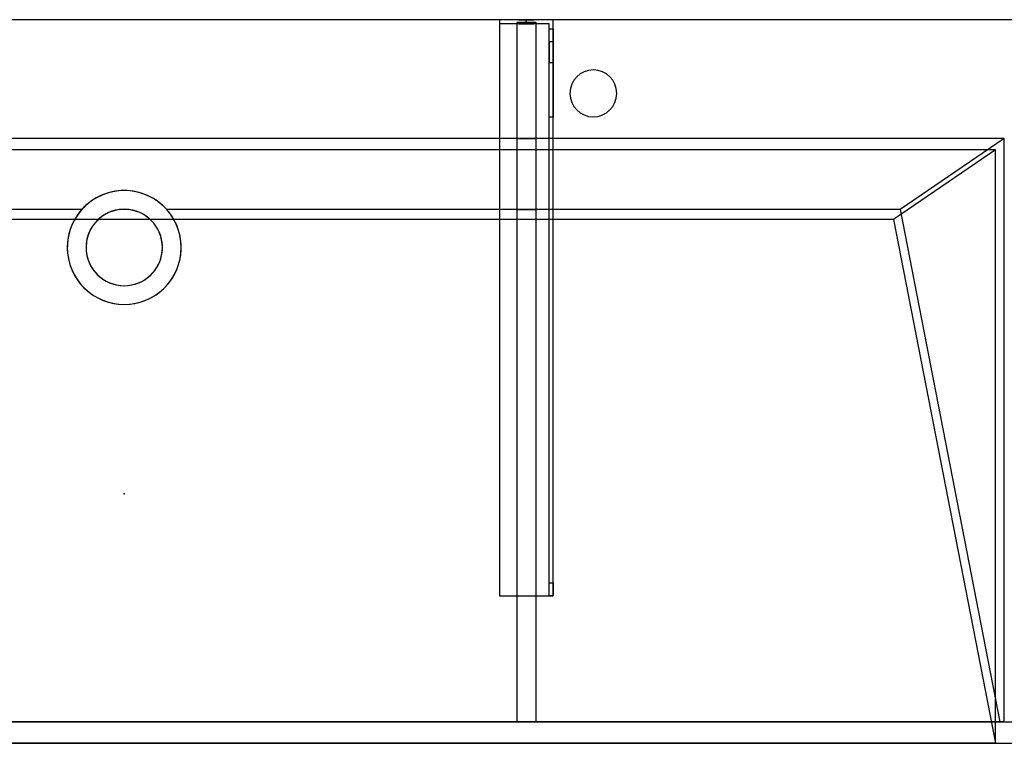
# Model space of a CAD drawing. Units: millimetres. Extents: x -1556 to 1400, y -540 to 0.
# Drawn here: x -78 to 657, y -540 to 0 of the extents above; entities that cross this region are included whole.
import ezdxf
from ezdxf.lldxf.tags import DXFTag

# ---------------------------------------------------------------- set-up
doc = ezdxf.new("R2010")
doc.units = ezdxf.units.MM
for name, color, linetype, true_color in [('2', 7, 'CONTINUOUS', 0xffffff), ('ORTHO$2', 7, 'CONTINUOUS', 0xffffff), ('ORTHO$3', 7, 'CONTINUOUS', 0xffffff), ('VERASE001I10$0000', 7, 'CONTINUOUS', 0xffffff), ('VERASE001I111$0000', 7, 'CONTINUOUS', 0xffffff), ('VERASE001I112$0000', 7, 'CONTINUOUS', 0xffffff), ('VERASE001I113$0000', 7, 'CONTINUOUS', 0xffffff), ('VERASE001I114$0000', 7, 'CONTINUOUS', 0xffffff), ('VERASE001I115$0000', 7, 'CONTINUOUS', 0xffffff), ('VERASE001I116$0000', 7, 'CONTINUOUS', 0xffffff), ('VERASE001I117$0000', 7, 'CONTINUOUS', 0xffffff), ('VERASE001I118$0000', 7, 'CONTINUOUS', 0xffffff), ('VERASE001I119$0100', 7, 'CONTINUOUS', 0xffffff), ('VERASE001I12$0000', 7, 'CONTINUOUS', 0xffffff), ('VERASE001I120$0000', 7, 'CONTINUOUS', 0xffffff), ('VERASE001I121$0000', 7, 'CONTINUOUS', 0xffffff), ('VERASE001I122$0000', 7, 'CONTINUOUS', 0xffffff), ('VERASE001I123$0000', 7, 'CONTINUOUS', 0xffffff), ('VERASE001I124$0000', 7, 'CONTINUOUS', 0xffffff), ('VERASE001I125$0000', 7, 'CONTINUOUS', 0xffffff), ('VERASE001I126$0100', 7, 'CONTINUOUS', 0xffffff), ('VERASE001I127$0000', 7, 'CONTINUOUS', 0xffffff), ('VERASE001I128$0000', 7, 'CONTINUOUS', 0xffffff), ('VERASE001I14$0001', 7, 'CONTINUOUS', 0xffffff), ('VERASE001I140$0000', 7, 'CONTINUOUS', 0xffffff), ('VERASE001I141$0000', 7, 'CONTINUOUS', 0xffffff), ('VERASE001I142$0000', 7, 'CONTINUOUS', 0xffffff), ('VERASE001I143$0000', 7, 'CONTINUOUS', 0xffffff), ('VERASE001I144$0000', 7, 'CONTINUOUS', 0xffffff), ('VERASE001I145$0000', 7, 'CONTINUOUS', 0xffffff), ('VERASE001I146$0000', 7, 'CONTINUOUS', 0xffffff), ('VERASE001I147$0000', 7, 'CONTINUOUS', 0xffffff), ('VERASE001I148$0000', 7, 'CONTINUOUS', 0xffffff), ('VERASE001I149$0100', 7, 'CONTINUOUS', 0xffffff), ('VERASE001I15$0000', 7, 'CONTINUOUS', 0xffffff), ('VERASE001I150$0000', 7, 'CONTINUOUS', 0xffffff), ('VERASE001I154$0000', 7, 'CONTINUOUS', 0xffffff), ('VERASE001I155$0000', 7, 'CONTINUOUS', 0xffffff), ('VERASE001I156$0000', 7, 'CONTINUOUS', 0xffffff), ('VERASE001I16$0000', 7, 'CONTINUOUS', 0xffffff), ('VERASE001I17$0000', 7, 'CONTINUOUS', 0xffffff), ('VERASE001I20$0000', 7, 'CONTINUOUS', 0xffffff), ('VERASE001I21$0000', 7, 'CONTINUOUS', 0xffffff), ('VERASE001I235$0000', 7, 'CONTINUOUS', 0xffffff), ('VERASE001I236$0000', 7, 'CONTINUOUS', 0xffffff), ('VERASE001I25$0000', 7, 'CONTINUOUS', 0xffffff), ('VERASE001I263$0000', 7, 'CONTINUOUS', 0xffffff), ('VERASE001I264$0000', 7, 'CONTINUOUS', 0xffffff), ('VERASE001I265$0000', 7, 'CONTINUOUS', 0xffffff), ('VERASE001I266$0000', 7, 'CONTINUOUS', 0xffffff), ('VERASE001I267$0000', 7, 'CONTINUOUS', 0xffffff), ('VERASE001I268$0000', 7, 'CONTINUOUS', 0xffffff), ('VERASE001I269$0000', 7, 'CONTINUOUS', 0xffffff), ('VERASE001I27$0100', 7, 'CONTINUOUS', 0xffffff), ('VERASE001I270$0000', 7, 'CONTINUOUS', 0xffffff), ('VERASE001I271$0000', 7, 'CONTINUOUS', 0xffffff), ('VERASE001I272$0000', 7, 'CONTINUOUS', 0xffffff), ('VERASE001I273$0000', 7, 'CONTINUOUS', 0xffffff), ('VERASE001I274$0000', 7, 'CONTINUOUS', 0xffffff), ('VERASE001I275$0000', 7, 'CONTINUOUS', 0xffffff), ('VERASE001I276$0000', 7, 'CONTINUOUS', 0xffffff), ('VERASE001I277$0000', 7, 'CONTINUOUS', 0xffffff), ('VERASE001I278$0000', 7, 'CONTINUOUS', 0xffffff), ('VERASE001I279$0000', 7, 'CONTINUOUS', 0xffffff), ('VERASE001I28$0000', 7, 'CONTINUOUS', 0xffffff), ('VERASE001I280$0000', 7, 'CONTINUOUS', 0xffffff), ('VERASE001I281$0000', 7, 'CONTINUOUS', 0xffffff), ('VERASE001I282$0000', 7, 'CONTINUOUS', 0xffffff), ('VERASE001I283$0000', 7, 'CONTINUOUS', 0xffffff), ('VERASE001I284$0000', 7, 'CONTINUOUS', 0xffffff), ('VERASE001I285$0000', 7, 'CONTINUOUS', 0xffffff), ('VERASE001I286$0000', 7, 'CONTINUOUS', 0xffffff), ('VERASE001I287$0000', 7, 'CONTINUOUS', 0xffffff), ('VERASE001I288$0000', 7, 'CONTINUOUS', 0xffffff), ('VERASE001I29$0000', 7, 'CONTINUOUS', 0xffffff), ('VERASE001I30$0000', 7, 'CONTINUOUS', 0xffffff), ('VERASE001I31$0000', 7, 'CONTINUOUS', 0xffffff), ('VERASE001I35$0000', 7, 'CONTINUOUS', 0xffffff), ('VERASE001I37$0000', 7, 'CONTINUOUS', 0xffffff), ('VERASE001I38$0100', 7, 'CONTINUOUS', 0xffffff), ('VERASE001I40$0000', 7, 'CONTINUOUS', 0xffffff), ('VERASE001I41$0000', 7, 'CONTINUOUS', 0xffffff), ('VERASE001I42$0000', 7, 'CONTINUOUS', 0xffffff), ('VERASE001I43$0000', 7, 'CONTINUOUS', 0xffffff), ('VERASE001I44$0110', 7, 'CONTINUOUS', 0xffffff), ('VERASE001I45$0000', 7, 'CONTINUOUS', 0xffffff), ('VERASE001I46$0000', 7, 'CONTINUOUS', 0xffffff), ('VERASE001I47$0000', 7, 'CONTINUOUS', 0xffffff), ('VERASE001I48$0000', 7, 'CONTINUOUS', 0xffffff), ('VERASE001I49$0000', 7, 'CONTINUOUS', 0xffffff), ('VERASE001I50$0000', 7, 'CONTINUOUS', 0xffffff), ('VERASE001I6$0000', 7, 'CONTINUOUS', 0xffffff), ('VMODIFIED001I10$0001', 7, 'CONTINUOUS', 0xffffff), ('VMODIFIED001I10$0100', 7, 'CONTINUOUS', 0xffffff), ('VMODIFIED001I113$0100', 7, 'CONTINUOUS', 0xffffff), ('VMODIFIED001I116$0100', 7, 'CONTINUOUS', 0xffffff), ('VMODIFIED001I118$0100', 7, 'CONTINUOUS', 0xffffff), ('VMODIFIED001I12$0001', 7, 'CONTINUOUS', 0xffffff), ('VMODIFIED001I12$0100', 7, 'CONTINUOUS', 0xffffff), ('VMODIFIED001I12$1000', 7, 'CONTINUOUS', 0xffffff), ('VMODIFIED001I122$0100', 7, 'CONTINUOUS', 0xffffff), ('VMODIFIED001I127$0100', 7, 'CONTINUOUS', 0xffffff), ('VMODIFIED001I14$0100', 7, 'CONTINUOUS', 0xffffff), ('VMODIFIED001I14$1000', 7, 'CONTINUOUS', 0xffffff), ('VMODIFIED001I140$0100', 7, 'CONTINUOUS', 0xffffff), ('VMODIFIED001I141$0100', 7, 'CONTINUOUS', 0xffffff), ('VMODIFIED001I15$0001', 7, 'CONTINUOUS', 0xffffff), ('VMODIFIED001I15$1000', 7, 'CONTINUOUS', 0xffffff), ('VMODIFIED001I16$0001', 7, 'CONTINUOUS', 0xffffff), ('VMODIFIED001I16$0100', 7, 'CONTINUOUS', 0xffffff), ('VMODIFIED001I16$1000', 7, 'CONTINUOUS', 0xffffff), ('VMODIFIED001I17$0001', 7, 'CONTINUOUS', 0xffffff), ('VMODIFIED001I17$1000', 7, 'CONTINUOUS', 0xffffff), ('VMODIFIED001I20$0001', 7, 'CONTINUOUS', 0xffffff), ('VMODIFIED001I20$0100', 7, 'CONTINUOUS', 0xffffff), ('VMODIFIED001I20$1000', 7, 'CONTINUOUS', 0xffffff), ('VMODIFIED001I21$0001', 7, 'CONTINUOUS', 0xffffff), ('VMODIFIED001I21$1000', 7, 'CONTINUOUS', 0xffffff), ('VMODIFIED001I235$0100', 7, 'CONTINUOUS', 0xffffff), ('VMODIFIED001I236$0100', 7, 'CONTINUOUS', 0xffffff), ('VMODIFIED001I25$0100', 7, 'CONTINUOUS', 0xffffff), ('VMODIFIED001I263$0100', 7, 'CONTINUOUS', 0xffffff), ('VMODIFIED001I264$0100', 7, 'CONTINUOUS', 0xffffff), ('VMODIFIED001I265$0100', 7, 'CONTINUOUS', 0xffffff), ('VMODIFIED001I266$0100', 7, 'CONTINUOUS', 0xffffff), ('VMODIFIED001I268$0100', 7, 'CONTINUOUS', 0xffffff), ('VMODIFIED001I269$0100', 7, 'CONTINUOUS', 0xffffff), ('VMODIFIED001I271$0100', 7, 'CONTINUOUS', 0xffffff), ('VMODIFIED001I272$0100', 7, 'CONTINUOUS', 0xffffff), ('VMODIFIED001I273$0100', 7, 'CONTINUOUS', 0xffffff), ('VMODIFIED001I275$0100', 7, 'CONTINUOUS', 0xffffff), ('VMODIFIED001I276$0100', 7, 'CONTINUOUS', 0xffffff), ('VMODIFIED001I277$0100', 7, 'CONTINUOUS', 0xffffff), ('VMODIFIED001I278$0100', 7, 'CONTINUOUS', 0xffffff), ('VMODIFIED001I279$0100', 7, 'CONTINUOUS', 0xffffff), ('VMODIFIED001I280$0100', 7, 'CONTINUOUS', 0xffffff), ('VMODIFIED001I281$0100', 7, 'CONTINUOUS', 0xffffff), ('VMODIFIED001I282$0100', 7, 'CONTINUOUS', 0xffffff), ('VMODIFIED001I284$0100', 7, 'CONTINUOUS', 0xffffff), ('VMODIFIED001I286$0100', 7, 'CONTINUOUS', 0xffffff), ('VMODIFIED001I287$0100', 7, 'CONTINUOUS', 0xffffff), ('VMODIFIED001I288$0100', 7, 'CONTINUOUS', 0xffffff), ('VMODIFIED001I30$0100', 7, 'CONTINUOUS', 0xffffff), ('VMODIFIED001I31$0100', 7, 'CONTINUOUS', 0xffffff), ('VMODIFIED001I37$0100', 7, 'CONTINUOUS', 0xffffff), ('VMODIFIED001I41$0001', 7, 'CONTINUOUS', 0xffffff), ('VMODIFIED001I41$1000', 7, 'CONTINUOUS', 0xffffff), ('VMODIFIED001I43$0100', 7, 'CONTINUOUS', 0xffffff), ('VMODIFIED001I46$0100', 7, 'CONTINUOUS', 0xffffff), ('VMODIFIED001I47$0100', 7, 'CONTINUOUS', 0xffffff), ('VMODIFIED001I48$0100', 7, 'CONTINUOUS', 0xffffff), ('VMODIFIED001I49$0100', 7, 'CONTINUOUS', 0xffffff), ('VMODIFIED001I50$0100', 7, 'CONTINUOUS', 0xffffff), ('VMODIFIED001I6$0001', 7, 'CONTINUOUS', 0xffffff), ('VMODIFIED001I6$1000', 7, 'CONTINUOUS', 0xffffff)]:
    doc.layers.add(name, color=color, linetype=linetype, true_color=true_color)
tags = doc.linetypes.add('DASHED', pattern=[25.72, 12.86, -12.86]).pattern_tags.tags
tags[6:7] = [DXFTag(74, 4), DXFTag(75, 0), DXFTag(340, '0'), DXFTag(46, 0.0), DXFTag(50, 0.0), DXFTag(44, 0.0), DXFTag(45, 0.0)]
tags[4:5] = [DXFTag(74, 4), DXFTag(75, 0), DXFTag(340, '0'), DXFTag(46, 0.0), DXFTag(50, 0.0), DXFTag(44, 0.0), DXFTag(45, 0.0)]

msp = doc.modelspace()

# ---------------------------------------------------------------- linework, layer by layer
at = {"layer": '2', "color": 172, "linetype": 'Continuous'}
msp.add_point((-0.14, -353.87, -68.49), dxfattribs=at)
at = {"layer": 'ORTHO$2', "color": 13, "linetype": 'DASHED'}
for p, q in [((332.5, -55), (332.5, -55, -16)), ((367.5, -55, -16), (367.5, -55)), ((-42.5, -170, -88.22), (-42.5, -170, -130)), ((-28.5, -170, -88.22), (-28.5, -170, -130)), ((28.5, -170, -130), (28.5, -170, -88.22)), ((42.5, -170, -130), (42.5, -170, -88.22))]:
    msp.add_line(p, q, dxfattribs=at)
at = {"layer": 'ORTHO$3', "color": 252, "linetype": 'Continuous'}
for p, q in [((300, -3, -190.5), (300, 0, -190.5)), ((300, 0, -201.5), (300, -3, -201.5)), ((300, -3, -255.5), (300, 0, -255.5)), ((300, 0, -266.5), (300, -3, -266.5)), ((300, -3, -155.5), (300, 0, -155.5)), ((300, 0, -166.5), (300, -3, -166.5))]:
    msp.add_line(p, q, dxfattribs=at)
at = {"layer": 'ORTHO$3', "color": 9, "linetype": 'Continuous'}
for p, q in [((350, -37.5), (350, -37.5, -16)), ((350, -72.5, -16), (350, -72.5))]:
    msp.add_line(p, q, dxfattribs=at)
at = {"layer": 'ORTHO$3', "color": 13, "linetype": 'DASHED'}
for p, q in [((0, -127.5, -72.89), (0, -127.5, -130)), ((0, -141.5, -93.35), (0, -141.5, -130)), ((0, -198.5, -130), (0, -198.5, -82.68)), ((0, -212.5, -130), (0, -212.5, -79.96))]:
    msp.add_line(p, q, dxfattribs=at)
at = {"layer": 'VERASE001I10$0000', "color": 9, "linetype": 'Continuous'}
msp.add_line((-1400, -540, -300), (1400, -540, -300), dxfattribs=at)
at = {"layer": 'VERASE001I111$0000', "color": 252, "linetype": 'Continuous'}
msp.add_line((293, -2, -131), (293, -2, -16), dxfattribs=at)
at = {"layer": 'VERASE001I112$0000', "color": 252, "linetype": 'Continuous'}
msp.add_line((293, -2, -131), (293, -524, -131), dxfattribs=at)
at = {"layer": 'VERASE001I113$0000', "color": 252, "linetype": 'Continuous'}
msp.add_line((293, -524, -131), (293, -524, -19.41), dxfattribs=at)
at = {"layer": 'VERASE001I114$0000', "color": 252, "linetype": 'Continuous'}
msp.add_line((307, -2, -131), (307, -2, -16), dxfattribs=at)
at = {"layer": 'VERASE001I115$0000', "color": 252, "linetype": 'Continuous'}
msp.add_line((307, -2, -131), (307, -524, -131), dxfattribs=at)
at = {"layer": 'VERASE001I116$0000', "color": 252, "linetype": 'Continuous'}
msp.add_line((307, -524, -131), (307, -524, -19.41), dxfattribs=at)
at = {"layer": 'VERASE001I117$0000', "color": 252, "linetype": 'Continuous'}
msp.add_line((293, -2, -131), (307, -2, -131), dxfattribs=at)
at = {"layer": 'VERASE001I118$0000', "color": 252, "linetype": 'Continuous'}
msp.add_line((293, -524, -131), (307, -524, -131), dxfattribs=at)
at = {"layer": 'VERASE001I119$0100', "color": 252, "linetype": 'Continuous'}
msp.add_line((293, -88.56, -16), (293, -141.75, -93.71), dxfattribs=at)
at = {"layer": 'VERASE001I12$0000', "color": 9, "linetype": 'Continuous'}
msp.add_line((650, -540), (1400, -540), dxfattribs=at)
at = {"layer": 'VERASE001I120$0000', "color": 252, "linetype": 'Continuous'}
msp.add_line((293, -141.75, -93.71), (293, -524, -19.41), dxfattribs=at)
at = {"layer": 'VERASE001I121$0000', "color": 252, "linetype": 'Continuous'}
msp.add_line((293, -2, -16), (293, -88.56, -16), dxfattribs=at)
at = {"layer": 'VERASE001I122$0000', "color": 252, "linetype": 'Continuous'}
msp.add_line((293, -524, -19.41), (307, -524, -19.41), dxfattribs=at)
at = {"layer": 'VERASE001I123$0000', "color": 252, "linetype": 'Continuous'}
msp.add_line((307, -2, -16), (293, -2, -16), dxfattribs=at)
at = {"layer": 'VERASE001I124$0000', "color": 252, "linetype": 'Continuous'}
msp.add_line((307, -141.75, -93.71), (307, -524, -19.41), dxfattribs=at)
at = {"layer": 'VERASE001I125$0000', "color": 252, "linetype": 'Continuous'}
msp.add_line((307, -2, -16), (307, -88.56, -16), dxfattribs=at)
at = {"layer": 'VERASE001I126$0100', "color": 252, "linetype": 'Continuous'}
msp.add_line((307, -88.56, -16), (307, -141.75, -93.71), dxfattribs=at)
at = {"layer": 'VERASE001I127$0000', "color": 252, "linetype": 'Continuous'}
msp.add_line((293, -88.56, -16), (307, -88.56, -16), dxfattribs=at)
at = {"layer": 'VERASE001I128$0000', "color": 252, "linetype": 'Continuous'}
msp.add_line((293, -141.75, -93.71), (307, -141.75, -93.71), dxfattribs=at)
at = {"layer": 'VERASE001I14$0001', "color": 9, "linetype": 'Continuous'}
msp.add_line((574, -149.01, -76), (-574, -149.01, -76), dxfattribs=at)
at = {"layer": 'VERASE001I140$0000', "color": 252, "linetype": 'Continuous'}
msp.add_line((280, -430, -134), (280, -430, -131), dxfattribs=at)
at = {"layer": 'VERASE001I141$0000', "color": 252, "linetype": 'Continuous'}
msp.add_line((320, -430, -151.34), (320, -430, -131), dxfattribs=at)
at = {"layer": 'VERASE001I142$0000', "color": 252, "linetype": 'Continuous'}
msp.add_line((320, 0, -296), (320, 0, -131), dxfattribs=at)
at = {"layer": 'VERASE001I143$0000', "color": 252, "linetype": 'Continuous'}
msp.add_line((280, 0, -296), (280, 0, -131), dxfattribs=at)
at = {"layer": 'VERASE001I144$0000', "color": 252, "linetype": 'Continuous'}
msp.add_line((320, 0, -296), (280, 0, -296), dxfattribs=at)
at = {"layer": 'VERASE001I145$0000', "color": 252, "linetype": 'Continuous'}
msp.add_line((320, -6.76, -296), (320, 0, -296), dxfattribs=at)
at = {"layer": 'VERASE001I146$0000', "color": 252, "linetype": 'Continuous'}
msp.add_line((280, 0, -296), (280, -3, -296), dxfattribs=at)
at = {"layer": 'VERASE001I147$0000', "color": 252, "linetype": 'Continuous'}
msp.add_line((320, 0, -131), (280, 0, -131), dxfattribs=at)
at = {"layer": 'VERASE001I148$0000', "color": 252, "linetype": 'Continuous'}
msp.add_line((320, -430, -131), (320, 0, -131), dxfattribs=at)
at = {"layer": 'VERASE001I149$0100', "color": 252, "linetype": 'Continuous'}
msp.add_line((280, -430, -131), (320, -430, -131), dxfattribs=at)
at = {"layer": 'VERASE001I15$0000', "color": 9, "linetype": 'Continuous'}
msp.add_line((650, -97), (-650, -97), dxfattribs=at)
at = {"layer": 'VERASE001I150$0000', "color": 252, "linetype": 'Continuous'}
msp.add_line((280, 0, -131), (280, -430, -131), dxfattribs=at)
at = {"layer": 'VERASE001I154$0000', "color": 252, "linetype": 'Continuous', "extrusion": (0, 1, 0)}
msp.add_circle((-300, -161), 5.5, dxfattribs=at)
at = {"layer": 'VERASE001I155$0000', "color": 252, "linetype": 'Continuous', "extrusion": (0, 1, 0)}
msp.add_circle((-300, -196), 5.5, dxfattribs=at)
at = {"layer": 'VERASE001I156$0000', "color": 252, "linetype": 'Continuous', "extrusion": (0, 1, 0)}
msp.add_circle((-300, -261), 5.5, dxfattribs=at)
at = {"layer": 'VERASE001I16$0000', "color": 9, "linetype": 'Continuous'}
msp.add_line((650, -540), (-650, -540), dxfattribs=at)
at = {"layer": 'VERASE001I17$0000', "color": 9, "linetype": 'Continuous'}
msp.add_line((650, -540), (650, -97), dxfattribs=at)
at = {"layer": 'VERASE001I20$0000', "color": 9, "linetype": 'Continuous'}
msp.add_line((574, -149.01, -76), (650, -540), dxfattribs=at)
at = {"layer": 'VERASE001I21$0000', "color": 9, "linetype": 'Continuous'}
msp.add_line((650, -97), (574, -149.01, -76), dxfattribs=at)
at = {"layer": 'VERASE001I235$0000', "color": 252, "linetype": 'Continuous'}
msp.add_line((320, -420.35, -161.34), (320, -72.77, -173.47), dxfattribs=at)
at = {"layer": 'VERASE001I236$0000', "color": 252, "linetype": 'Continuous'}
msp.add_line((320, -16.57, -287.91), (320, -32.06, -208.24), dxfattribs=at)
at = {"layer": 'VERASE001I25$0000', "color": 9, "linetype": 'Continuous'}
msp.add_line((578.92, -141.75, -93.71), (653.22, -524, -19.41), dxfattribs=at)
at = {"layer": 'VERASE001I263$0000', "color": 252, "linetype": 'Continuous'}
msp.add_line((280, -3, -296), (280, -3, -134), dxfattribs=at)
at = {"layer": 'VERASE001I264$0000', "color": 252, "linetype": 'Continuous', "extrusion": (0, 1, 0)}
msp.add_circle((-300, -261, -3), 5.5, dxfattribs=at)
at = {"layer": 'VERASE001I265$0000', "color": 252, "linetype": 'Continuous'}
msp.add_line((317, -420.35, -161.34), (320, -420.35, -161.34), dxfattribs=at)
at = {"layer": 'VERASE001I266$0000', "color": 252, "linetype": 'Continuous'}
msp.add_line((320, -430, -151.34), (317, -430, -151.34), dxfattribs=at)
at = {"layer": 'VERASE001I267$0000', "color": 252, "linetype": 'Continuous'}
msp.add_line((317, -3, -296), (317, -3, -134), dxfattribs=at)
at = {"layer": 'VERASE001I268$0000', "color": 252, "linetype": 'Continuous'}
msp.add_line((317, -32.06, -208.24), (320, -32.06, -208.24), dxfattribs=at)
at = {"layer": 'VERASE001I269$0000', "color": 252, "linetype": 'Continuous', "extrusion": (-1, 0, 0)}
msp.add_arc((420, -151.34, -320), 10, 272, 0, dxfattribs=at)
at = {"layer": 'VERASE001I27$0100', "color": 9, "linetype": 'Continuous'}
msp.add_line((656.63, -88.56, -16), (-656.63, -88.56, -16), dxfattribs=at)
at = {"layer": 'VERASE001I270$0000', "color": 252, "linetype": 'Continuous'}
msp.add_line((317, -6.76, -296), (317, -3, -296), dxfattribs=at)
at = {"layer": 'VERASE001I271$0000', "color": 252, "linetype": 'Continuous', "extrusion": (1, 0, 0)}
msp.add_arc((-6.76, -286, 317), 10, 191, 270, dxfattribs=at)
at = {"layer": 'VERASE001I272$0000', "color": 252, "linetype": 'Continuous', "extrusion": (-1, 0, 0)}
msp.add_arc((6.76, -286, -320), 10, 270, 349, dxfattribs=at)
at = {"layer": 'VERASE001I273$0000', "color": 252, "linetype": 'Continuous', "extrusion": (1, 0, 0)}
msp.add_arc((-420, -151.34, 317), 10, 180, 268, dxfattribs=at)
at = {"layer": 'VERASE001I274$0000', "color": 252, "linetype": 'Continuous'}
msp.add_line((317, -3, -134), (280, -3, -134), dxfattribs=at)
at = {"layer": 'VERASE001I275$0000', "color": 252, "linetype": 'Continuous'}
msp.add_line((320, -72.77, -173.47), (317, -72.77, -173.47), dxfattribs=at)
at = {"layer": 'VERASE001I276$0000', "color": 252, "linetype": 'Continuous', "extrusion": (0, 1, 0)}
msp.add_circle((-300, -161, -3), 5.5, dxfattribs=at)
at = {"layer": 'VERASE001I277$0000', "color": 252, "linetype": 'Continuous', "extrusion": (-1, 0, 0)}
msp.add_arc((74.27, -216.45, -317), 43, 92, 169, dxfattribs=at)
at = {"layer": 'VERASE001I278$0000', "color": 252, "linetype": 'Continuous'}
msp.add_line((320, -16.57, -287.91), (317, -16.57, -287.91), dxfattribs=at)
at = {"layer": 'VERASE001I279$0000', "color": 252, "linetype": 'Continuous', "extrusion": (0, 1, 0)}
msp.add_circle((-300, -196, -3), 5.5, dxfattribs=at)
at = {"layer": 'VERASE001I28$0000', "color": 9, "linetype": 'Continuous'}
msp.add_line((656.63, -524, -16), (656.63, -88.56, -16), dxfattribs=at)
at = {"layer": 'VERASE001I280$0000', "color": 252, "linetype": 'Continuous'}
msp.add_line((317, -3, -296), (280, -3, -296), dxfattribs=at)
at = {"layer": 'VERASE001I281$0000', "color": 252, "linetype": 'Continuous'}
msp.add_line((317, -16.57, -287.91), (317, -32.06, -208.24), dxfattribs=at)
at = {"layer": 'VERASE001I282$0000', "color": 252, "linetype": 'Continuous'}
msp.add_line((317, -420.35, -161.34), (317, -72.77, -173.47), dxfattribs=at)
at = {"layer": 'VERASE001I283$0000', "color": 252, "linetype": 'Continuous'}
msp.add_line((317, -430, -134), (317, -3, -134), dxfattribs=at)
at = {"layer": 'VERASE001I284$0000', "color": 252, "linetype": 'Continuous'}
msp.add_line((280, -430, -134), (317, -430, -134), dxfattribs=at)
at = {"layer": 'VERASE001I285$0000', "color": 252, "linetype": 'Continuous'}
msp.add_line((280, -3, -134), (280, -430, -134), dxfattribs=at)
at = {"layer": 'VERASE001I286$0000', "color": 252, "linetype": 'Continuous'}
msp.add_line((317, -6.76, -296), (320, -6.76, -296), dxfattribs=at)
at = {"layer": 'VERASE001I287$0000', "color": 252, "linetype": 'Continuous', "extrusion": (1, 0, 0)}
msp.add_arc((-74.27, -216.45, 320), 43, 11, 88, dxfattribs=at)
at = {"layer": 'VERASE001I288$0000', "color": 252, "linetype": 'Continuous'}
msp.add_line((317, -430, -151.34), (317, -430, -134), dxfattribs=at)
at = {"layer": 'VERASE001I29$0000', "color": 9, "linetype": 'Continuous'}
msp.add_line((-1400, -524, -300), (1400, -524, -300), dxfattribs=at)
at = {"layer": 'VERASE001I30$0000', "color": 9, "linetype": 'Continuous'}
msp.add_line((656.63, -524, -16), (653.22, -524, -19.41), dxfattribs=at)
at = {"layer": 'VERASE001I31$0000', "color": 9, "linetype": 'Continuous'}
msp.add_line((-31.75, -141.75, -93.71), (-578.92, -141.75, -93.71), dxfattribs=at)
at = {"layer": 'VERASE001I35$0000', "color": 9, "linetype": 'Continuous'}
msp.add_line((656.63, -88.56, -16), (578.92, -141.75, -93.71), dxfattribs=at)
at = {"layer": 'VERASE001I37$0000', "color": 9, "linetype": 'Continuous'}
msp.add_line((656.63, -524, -16), (1400, -524, -16), dxfattribs=at)
at = {"layer": 'VERASE001I38$0100', "color": 9, "linetype": 'Continuous'}
msp.add_line((653.22, -524, -19.41), (-653.22, -524, -19.41), dxfattribs=at)
at = {"layer": 'VERASE001I40$0000', "color": 9, "linetype": 'Continuous'}
msp.add_line((1400, 0, -16), (-1400, 0, -16), dxfattribs=at)
at = {"layer": 'VERASE001I41$0000', "color": 9, "linetype": 'Continuous', "extrusion": (0, 0, -1)}
msp.add_circle((-350, -55), 17.5, dxfattribs=at)
at = {"layer": 'VERASE001I42$0000', "color": 9, "linetype": 'Continuous', "extrusion": (0, 0, -1)}
msp.add_circle((-350, -55, 16), 17.5, dxfattribs=at)
at = {"layer": 'VERASE001I43$0000', "color": 9, "linetype": 'Continuous'}
msp.add_line((3.75, -141.75, -93.71), (-3.75, -141.75, -93.71), dxfattribs=at)
at = {"layer": 'VERASE001I44$0110', "color": 9, "linetype": 'Continuous', "extrusion": (0, 0, -1)}
msp.add_circle((0, -170, 130), 42.5, dxfattribs=at)
at = {"layer": 'VERASE001I45$0000', "color": 9, "linetype": 'Continuous', "extrusion": (0, 0, -1)}
msp.add_circle((0, -170, 130), 28.5, dxfattribs=at)
at = {"layer": 'VERASE001I46$0000', "color": 9, "linetype": 'Continuous', "extrusion": (0, -0.825237, 0.564787)}
msp.add_ellipse((0, -170, -134.99), major_axis=(0, -28.5, -41.64), ratio=0.564787, start_param=3.009722, end_param=3.273463, dxfattribs=at)
at = {"layer": 'VERASE001I47$0000', "color": 9, "linetype": 'Continuous', "extrusion": (0, -0.825237, 0.564787)}
msp.add_ellipse((0, -170, -134.99), major_axis=(0, -42.5, -62.1), ratio=0.564787, start_param=2.297977, end_param=3.985208, dxfattribs=at)
at = {"layer": 'VERASE001I48$0000', "color": 9, "linetype": 'Continuous', "extrusion": (0, 0.190809, 0.981627)}
msp.add_ellipse((0, -170, -88.22), major_axis=(0, 28.5, -5.54), ratio=0.981627, start_param=0.13187, end_param=6.151315, dxfattribs=at)
at = {"layer": 'VERASE001I49$0000', "color": 9, "linetype": 'Continuous', "extrusion": (0, 0.190809, 0.981627)}
msp.add_ellipse((0, -170, -88.22), major_axis=(0, 42.5, -8.26), ratio=0.981627, start_param=0.843616, end_param=5.43957, dxfattribs=at)
at = {"layer": 'VERASE001I50$0000', "color": 9, "linetype": 'Continuous'}
msp.add_line((578.92, -141.75, -93.71), (31.75, -141.75, -93.71), dxfattribs=at)
at = {"layer": 'VERASE001I6$0000', "color": 9, "linetype": 'Continuous'}
msp.add_line((1400, 0), (-1400, 0), dxfattribs=at)
at = {"layer": 'VMODIFIED001I10$0001', "color": 9, "linetype": 'Continuous'}
msp.add_line((-1400, -540, -300), (1400, -540, -300), dxfattribs=at)
at = {"layer": 'VMODIFIED001I10$0100', "color": 9, "linetype": 'Continuous'}
msp.add_line((-1400, -540, -300), (1400, -540, -300), dxfattribs=at)
at = {"layer": 'VMODIFIED001I113$0100', "color": 13, "linetype": 'DASHED'}
msp.add_line((293, -524, -131), (293, -524, -19.41), dxfattribs=at)
at = {"layer": 'VMODIFIED001I116$0100', "color": 13, "linetype": 'DASHED'}
msp.add_line((307, -524, -131), (307, -524, -19.41), dxfattribs=at)
at = {"layer": 'VMODIFIED001I118$0100', "color": 13, "linetype": 'DASHED'}
msp.add_line((293, -524, -131), (307, -524, -131), dxfattribs=at)
at = {"layer": 'VMODIFIED001I12$0001', "color": 9, "linetype": 'Continuous'}
msp.add_line((650, -540), (1400, -540), dxfattribs=at)
at = {"layer": 'VMODIFIED001I12$0100', "color": 9, "linetype": 'Continuous'}
msp.add_line((650, -540), (1400, -540), dxfattribs=at)
at = {"layer": 'VMODIFIED001I12$1000', "color": 9, "linetype": 'Continuous'}
msp.add_line((650, -540), (1400, -540), dxfattribs=at)
at = {"layer": 'VMODIFIED001I122$0100', "color": 13, "linetype": 'DASHED'}
msp.add_line((293, -524, -19.41), (307, -524, -19.41), dxfattribs=at)
at = {"layer": 'VMODIFIED001I127$0100', "color": 13, "linetype": 'DASHED'}
msp.add_line((293, -88.56, -16), (307, -88.56, -16), dxfattribs=at)
at = {"layer": 'VMODIFIED001I14$0100', "color": 13, "linetype": 'DASHED'}
msp.add_line((574, -149.01, -76), (-574, -149.01, -76), dxfattribs=at)
at = {"layer": 'VMODIFIED001I14$1000', "color": 9, "linetype": 'Continuous'}
msp.add_line((574, -149.01, -76), (-574, -149.01, -76), dxfattribs=at)
at = {"layer": 'VMODIFIED001I140$0100', "color": 13, "linetype": 'DASHED'}
msp.add_line((280, -430, -134), (280, -430, -131), dxfattribs=at)
at = {"layer": 'VMODIFIED001I141$0100', "color": 13, "linetype": 'DASHED'}
msp.add_line((320, -430, -151.34), (320, -430, -131), dxfattribs=at)
at = {"layer": 'VMODIFIED001I15$0001', "color": 9, "linetype": 'Continuous'}
msp.add_line((650, -97), (-650, -97), dxfattribs=at)
at = {"layer": 'VMODIFIED001I15$1000', "color": 9, "linetype": 'Continuous'}
msp.add_line((650, -97), (-650, -97), dxfattribs=at)
at = {"layer": 'VMODIFIED001I16$0001', "color": 9, "linetype": 'Continuous'}
msp.add_line((650, -540), (-650, -540), dxfattribs=at)
at = {"layer": 'VMODIFIED001I16$0100', "color": 9, "linetype": 'Continuous'}
msp.add_line((650, -540), (-650, -540), dxfattribs=at)
at = {"layer": 'VMODIFIED001I16$1000', "color": 9, "linetype": 'Continuous'}
msp.add_line((650, -540), (-650, -540), dxfattribs=at)
at = {"layer": 'VMODIFIED001I17$0001', "color": 9, "linetype": 'Continuous'}
msp.add_line((650, -540), (650, -97), dxfattribs=at)
at = {"layer": 'VMODIFIED001I17$1000', "color": 9, "linetype": 'Continuous'}
msp.add_line((650, -540), (650, -97), dxfattribs=at)
at = {"layer": 'VMODIFIED001I20$0001', "color": 9, "linetype": 'Continuous'}
msp.add_line((574, -149.01, -76), (650, -540), dxfattribs=at)
at = {"layer": 'VMODIFIED001I20$0100', "color": 13, "linetype": 'DASHED'}
msp.add_line((574, -149.01, -76), (650, -540), dxfattribs=at)
at = {"layer": 'VMODIFIED001I20$1000', "color": 9, "linetype": 'Continuous'}
msp.add_line((574, -149.01, -76), (650, -540), dxfattribs=at)
at = {"layer": 'VMODIFIED001I21$0001', "color": 9, "linetype": 'Continuous'}
msp.add_line((650, -97), (574, -149.01, -76), dxfattribs=at)
at = {"layer": 'VMODIFIED001I21$1000', "color": 9, "linetype": 'Continuous'}
msp.add_line((650, -97), (574, -149.01, -76), dxfattribs=at)
at = {"layer": 'VMODIFIED001I235$0100', "color": 13, "linetype": 'DASHED'}
msp.add_line((320, -420.35, -161.34), (320, -72.77, -173.47), dxfattribs=at)
at = {"layer": 'VMODIFIED001I236$0100', "color": 13, "linetype": 'DASHED'}
msp.add_line((320, -16.57, -287.91), (320, -32.06, -208.24), dxfattribs=at)
at = {"layer": 'VMODIFIED001I25$0100', "color": 13, "linetype": 'DASHED'}
msp.add_line((578.92, -141.75, -93.71), (653.22, -524, -19.41), dxfattribs=at)
at = {"layer": 'VMODIFIED001I263$0100', "color": 13, "linetype": 'DASHED'}
msp.add_line((280, -3, -296), (280, -3, -134), dxfattribs=at)
at = {"layer": 'VMODIFIED001I264$0100', "color": 13, "linetype": 'DASHED', "extrusion": (0, 1, 0)}
msp.add_circle((-300, -261, -3), 5.5, dxfattribs=at)
at = {"layer": 'VMODIFIED001I265$0100', "color": 13, "linetype": 'DASHED'}
msp.add_line((317, -420.35, -161.34), (320, -420.35, -161.34), dxfattribs=at)
at = {"layer": 'VMODIFIED001I266$0100', "color": 13, "linetype": 'DASHED'}
msp.add_line((320, -430, -151.34), (317, -430, -151.34), dxfattribs=at)
at = {"layer": 'VMODIFIED001I268$0100', "color": 13, "linetype": 'DASHED'}
msp.add_line((317, -32.06, -208.24), (320, -32.06, -208.24), dxfattribs=at)
at = {"layer": 'VMODIFIED001I269$0100', "color": 13, "linetype": 'DASHED', "extrusion": (-1, 0, 0)}
msp.add_arc((420, -151.34, -320), 10, 272, 0, dxfattribs=at)
at = {"layer": 'VMODIFIED001I271$0100', "color": 13, "linetype": 'DASHED', "extrusion": (1, 0, 0)}
msp.add_arc((-6.76, -286, 317), 10, 191, 270, dxfattribs=at)
at = {"layer": 'VMODIFIED001I272$0100', "color": 13, "linetype": 'DASHED', "extrusion": (-1, 0, 0)}
msp.add_arc((6.76, -286, -320), 10, 270, 349, dxfattribs=at)
at = {"layer": 'VMODIFIED001I273$0100', "color": 13, "linetype": 'DASHED', "extrusion": (1, 0, 0)}
msp.add_arc((-420, -151.34, 317), 10, 180, 268, dxfattribs=at)
at = {"layer": 'VMODIFIED001I275$0100', "color": 13, "linetype": 'DASHED'}
msp.add_line((320, -72.77, -173.47), (317, -72.77, -173.47), dxfattribs=at)
at = {"layer": 'VMODIFIED001I276$0100', "color": 13, "linetype": 'DASHED', "extrusion": (0, 1, 0)}
msp.add_circle((-300, -161, -3), 5.5, dxfattribs=at)
at = {"layer": 'VMODIFIED001I277$0100', "color": 13, "linetype": 'DASHED', "extrusion": (-1, 0, 0)}
msp.add_arc((74.27, -216.45, -317), 43, 92, 169, dxfattribs=at)
at = {"layer": 'VMODIFIED001I278$0100', "color": 13, "linetype": 'DASHED'}
msp.add_line((320, -16.57, -287.91), (317, -16.57, -287.91), dxfattribs=at)
at = {"layer": 'VMODIFIED001I279$0100', "color": 13, "linetype": 'DASHED', "extrusion": (0, 1, 0)}
msp.add_circle((-300, -196, -3), 5.5, dxfattribs=at)
at = {"layer": 'VMODIFIED001I280$0100', "color": 13, "linetype": 'DASHED'}
msp.add_line((317, -3, -296), (280, -3, -296), dxfattribs=at)
at = {"layer": 'VMODIFIED001I281$0100', "color": 13, "linetype": 'DASHED'}
msp.add_line((317, -16.57, -287.91), (317, -32.06, -208.24), dxfattribs=at)
at = {"layer": 'VMODIFIED001I282$0100', "color": 13, "linetype": 'DASHED'}
msp.add_line((317, -420.35, -161.34), (317, -72.77, -173.47), dxfattribs=at)
at = {"layer": 'VMODIFIED001I284$0100', "color": 13, "linetype": 'DASHED'}
msp.add_line((280, -430, -134), (317, -430, -134), dxfattribs=at)
at = {"layer": 'VMODIFIED001I286$0100', "color": 13, "linetype": 'DASHED'}
msp.add_line((317, -6.76, -296), (320, -6.76, -296), dxfattribs=at)
at = {"layer": 'VMODIFIED001I287$0100', "color": 13, "linetype": 'DASHED', "extrusion": (1, 0, 0)}
msp.add_arc((-74.27, -216.45, 320), 43, 11, 88, dxfattribs=at)
at = {"layer": 'VMODIFIED001I288$0100', "color": 13, "linetype": 'DASHED'}
msp.add_line((317, -430, -151.34), (317, -430, -134), dxfattribs=at)
at = {"layer": 'VMODIFIED001I30$0100', "color": 13, "linetype": 'DASHED'}
msp.add_line((656.63, -524, -16), (653.22, -524, -19.41), dxfattribs=at)
at = {"layer": 'VMODIFIED001I31$0100', "color": 13, "linetype": 'DASHED'}
msp.add_line((-31.75, -141.75, -93.71), (-578.92, -141.75, -93.71), dxfattribs=at)
at = {"layer": 'VMODIFIED001I37$0100', "color": 13, "linetype": 'DASHED'}
msp.add_line((656.63, -524, -16), (1400, -524, -16), dxfattribs=at)
at = {"layer": 'VMODIFIED001I41$0001', "color": 9, "linetype": 'Continuous', "extrusion": (0, 0, -1)}
msp.add_circle((-350, -55), 17.5, dxfattribs=at)
at = {"layer": 'VMODIFIED001I41$1000', "color": 9, "linetype": 'Continuous', "extrusion": (0, 0, -1)}
msp.add_circle((-350, -55), 17.5, dxfattribs=at)
at = {"layer": 'VMODIFIED001I43$0100', "color": 13, "linetype": 'DASHED'}
msp.add_line((3.75, -141.75, -93.71), (-3.75, -141.75, -93.71), dxfattribs=at)
at = {"layer": 'VMODIFIED001I46$0100', "color": 13, "linetype": 'DASHED', "extrusion": (0, -0.825237, 0.564787)}
msp.add_ellipse((0, -170, -134.99), major_axis=(0, -28.5, -41.64), ratio=0.564787, start_param=3.009722, end_param=3.273463, dxfattribs=at)
at = {"layer": 'VMODIFIED001I47$0100', "color": 13, "linetype": 'DASHED', "extrusion": (0, -0.825237, 0.564787)}
msp.add_ellipse((0, -170, -134.99), major_axis=(0, -42.5, -62.1), ratio=0.564787, start_param=2.297977, end_param=3.985208, dxfattribs=at)
at = {"layer": 'VMODIFIED001I48$0100', "color": 13, "linetype": 'DASHED', "extrusion": (0, 0.190809, 0.981627)}
msp.add_ellipse((0, -170, -88.22), major_axis=(0, 28.5, -5.54), ratio=0.981627, start_param=0.13187, end_param=6.151315, dxfattribs=at)
at = {"layer": 'VMODIFIED001I49$0100', "color": 13, "linetype": 'DASHED', "extrusion": (0, 0.190809, 0.981627)}
msp.add_ellipse((0, -170, -88.22), major_axis=(0, 42.5, -8.26), ratio=0.981627, start_param=0.843616, end_param=5.43957, dxfattribs=at)
at = {"layer": 'VMODIFIED001I50$0100', "color": 13, "linetype": 'DASHED'}
msp.add_line((578.92, -141.75, -93.71), (31.75, -141.75, -93.71), dxfattribs=at)
at = {"layer": 'VMODIFIED001I6$0001', "color": 9, "linetype": 'Continuous'}
msp.add_line((1400, 0), (-1400, 0), dxfattribs=at)
at = {"layer": 'VMODIFIED001I6$1000', "color": 9, "linetype": 'Continuous'}
msp.add_line((1400, 0), (-1400, 0), dxfattribs=at)

doc.saveas('drawing.dxf')
